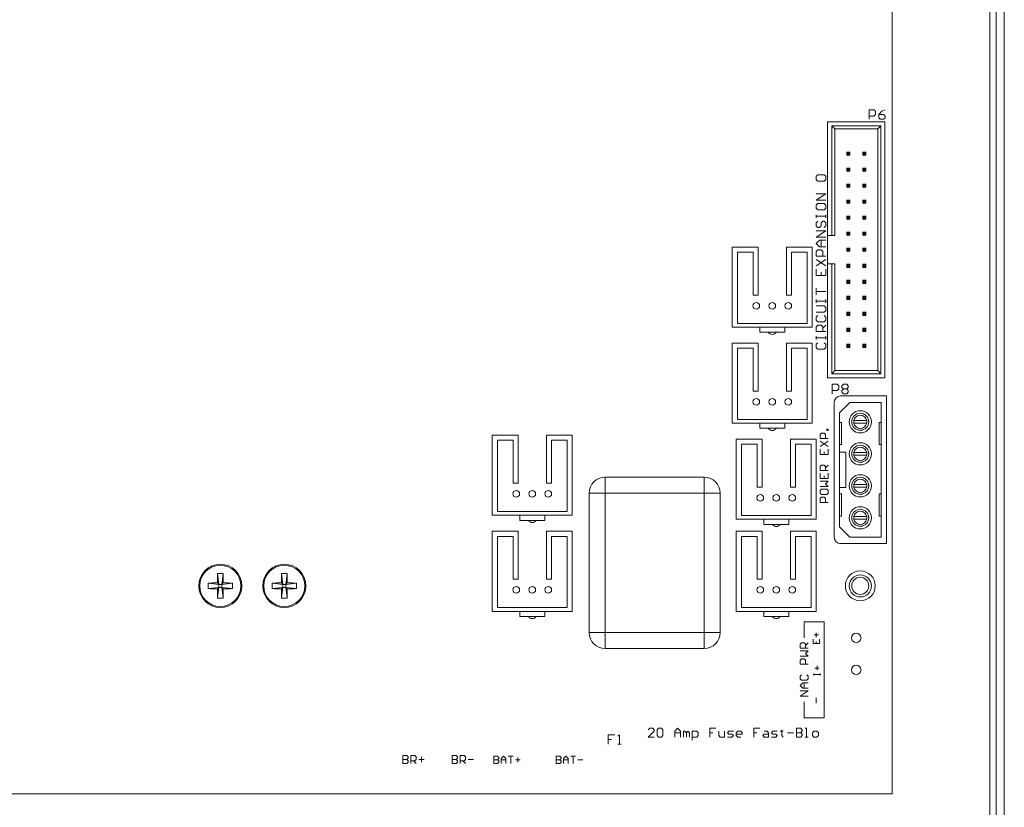
# Model space of a CAD drawing. Units: inches. Extents: x 1.4 to 14.8, y 4.9 to 25.2.
# Drawn here: x 8.7 to 14.8, y 13.9 to 18.8 of the extents above; entities that cross this region are included whole.
import ezdxf

# ---------------------------------------------------------------- set-up
doc = ezdxf.new("R2010")
doc.units = ezdxf.units.IN
doc.header["$MEASUREMENT"] = 0

msp = doc.modelspace()

# ---------------------------------------------------------------- linework, layer by layer
at = {"color": 0, "linetype": 'Continuous', "lineweight": 0, "extrusion": (2.28124e-16, 1, 2.22045e-16)}
for p, q in [((14.7497, 25.1788), (14.7497, 4.9488)), ((14.7887, 24.9288), (14.7887, 5.1988)), ((14.8403, 24.9288), (14.8403, 5.1988)), ((14.1403, 13.9788), (14.1403, 22.5288)), ((13.9953, 18.2538), (14.0253, 18.2538)), ((13.9953, 18.1938), (13.9953, 18.2538)), ((14.0253, 18.2538), (14.0353, 18.2438)), ((14.0353, 18.2238), (14.0253, 18.2138)), ((14.0353, 18.2438), (14.0353, 18.2238)), ((14.0753, 18.2438), (14.0553, 18.2238)), ((14.0853, 18.2238), (14.0553, 18.2238)), ((14.0553, 18.2238), (14.0553, 18.2038)), ((14.0953, 18.2538), (14.0753, 18.2438)), ((14.0953, 18.2138), (14.0853, 18.2238)), ((13.7362, 18.1788), (13.7362, 17.4674)), ((14.0945, 18.1788), (13.7362, 18.1788)), ((14.0253, 18.2138), (13.9953, 18.2138)), ((14.0553, 18.2038), (14.0653, 18.1938)), ((14.0653, 18.1938), (14.0853, 18.1938)), ((14.0853, 18.1938), (14.0953, 18.2038)), ((14.0945, 16.5788), (14.0945, 18.1788)), ((14.0953, 18.2038), (14.0953, 18.2138)), ((13.7618, 17.4674), (13.7618, 18.1532)), ((13.7618, 18.1532), (14.0689, 18.1532)), ((13.7815, 18.1335), (13.7618, 18.1532)), ((14.0492, 18.1335), (13.7815, 18.1335)), ((13.7815, 18.1335), (13.7815, 17.4674)), ((14.0492, 18.1335), (14.0689, 18.1532)), ((14.0492, 16.6241), (14.0492, 18.1335)), ((14.0689, 18.1532), (14.0689, 16.6044)), ((13.8632, 17.9809), (13.8553, 17.9888)), ((13.8553, 17.9888), (13.8553, 17.9688)), ((13.8753, 17.9888), (13.8553, 17.9888)), ((13.8553, 17.9688), (13.8632, 17.9767)), ((13.8675, 17.9809), (13.8632, 17.9809)), ((13.8632, 17.9767), (13.8632, 17.9809)), ((13.8632, 17.9767), (13.8675, 17.9767)), ((13.8675, 17.9809), (13.8753, 17.9888)), ((13.8675, 17.9767), (13.8675, 17.9809)), ((13.8753, 17.9688), (13.8675, 17.9767)), ((13.8753, 17.9688), (13.8753, 17.9888)), ((13.9753, 17.9888), (13.9553, 17.9888)), ((13.9553, 17.9888), (13.9632, 17.9809)), ((13.9553, 17.9888), (13.9553, 17.9688)), ((13.9632, 17.9767), (13.9553, 17.9688)), ((13.9675, 17.9809), (13.9632, 17.9809)), ((13.9632, 17.9809), (13.9632, 17.9767)), ((13.9632, 17.9767), (13.9675, 17.9767)), ((13.9753, 17.9888), (13.9675, 17.9809)), ((13.9675, 17.9809), (13.9675, 17.9767)), ((13.9675, 17.9767), (13.9753, 17.9688)), ((13.9753, 17.9688), (13.9753, 17.9888)), ((13.8553, 17.9688), (13.8753, 17.9688)), ((13.9553, 17.9688), (13.9753, 17.9688)), ((13.6653, 17.8377), (13.6753, 17.8477)), ((13.6753, 17.8477), (13.7153, 17.8477)), ((13.7153, 17.8477), (13.7253, 17.8377)), ((13.8753, 17.8888), (13.8553, 17.8888)), ((13.8632, 17.8809), (13.8553, 17.8888)), ((13.8553, 17.8888), (13.8553, 17.8688)), ((13.8553, 17.8688), (13.8632, 17.8767)), ((13.8553, 17.8688), (13.8753, 17.8688)), ((13.8675, 17.8809), (13.8632, 17.8809)), ((13.8632, 17.8767), (13.8632, 17.8809)), ((13.8632, 17.8767), (13.8675, 17.8767)), ((13.8675, 17.8809), (13.8753, 17.8888)), ((13.8675, 17.8767), (13.8675, 17.8809)), ((13.8753, 17.8688), (13.8675, 17.8767)), ((13.8753, 17.8688), (13.8753, 17.8888)), ((13.9753, 17.8888), (13.9553, 17.8888)), ((13.9553, 17.8888), (13.9632, 17.8809)), ((13.9553, 17.8888), (13.9553, 17.8688)), ((13.9632, 17.8767), (13.9553, 17.8688)), ((13.9553, 17.8688), (13.9753, 17.8688)), ((13.9675, 17.8809), (13.9632, 17.8809)), ((13.9632, 17.8809), (13.9632, 17.8767)), ((13.9632, 17.8767), (13.9675, 17.8767)), ((13.9753, 17.8888), (13.9675, 17.8809)), ((13.9675, 17.8809), (13.9675, 17.8767)), ((13.9675, 17.8767), (13.9753, 17.8688)), ((13.9753, 17.8688), (13.9753, 17.8888)), ((13.6653, 17.8178), (13.6653, 17.8377)), ((13.6753, 17.8078), (13.6653, 17.8178)), ((13.7153, 17.8078), (13.6753, 17.8078)), ((13.7253, 17.8178), (13.7153, 17.8078)), ((13.7253, 17.8377), (13.7253, 17.8178)), ((13.8753, 17.7888), (13.8553, 17.7888)), ((13.8632, 17.7809), (13.8553, 17.7888)), ((13.8553, 17.7888), (13.8553, 17.7688)), ((13.8675, 17.7809), (13.8753, 17.7888)), ((13.8753, 17.7688), (13.8753, 17.7888)), ((13.9753, 17.7888), (13.9553, 17.7888)), ((13.9553, 17.7888), (13.9632, 17.7809)), ((13.9553, 17.7888), (13.9553, 17.7688)), ((13.9753, 17.7888), (13.9675, 17.7809)), ((13.9753, 17.7688), (13.9753, 17.7888)), ((13.7253, 17.7278), (13.6653, 17.7278)), ((13.6653, 17.6878), (13.7253, 17.7278)), ((13.8553, 17.7688), (13.8632, 17.7767)), ((13.8553, 17.7688), (13.8753, 17.7688)), ((13.8675, 17.7809), (13.8632, 17.7809)), ((13.8632, 17.7767), (13.8632, 17.7809)), ((13.8632, 17.7767), (13.8675, 17.7767)), ((13.8675, 17.7767), (13.8675, 17.7809)), ((13.8753, 17.7688), (13.8675, 17.7767)), ((13.9632, 17.7767), (13.9553, 17.7688)), ((13.9553, 17.7688), (13.9753, 17.7688)), ((13.9675, 17.7809), (13.9632, 17.7809)), ((13.9632, 17.7809), (13.9632, 17.7767)), ((13.9632, 17.7767), (13.9675, 17.7767)), ((13.9675, 17.7809), (13.9675, 17.7767)), ((13.9675, 17.7767), (13.9753, 17.7688)), ((13.7253, 17.6878), (13.6653, 17.6878)), ((13.6753, 17.6678), (13.6653, 17.6578)), ((13.7153, 17.6678), (13.6753, 17.6678)), ((13.7253, 17.6578), (13.7153, 17.6678)), ((13.8753, 17.6888), (13.8553, 17.6888)), ((13.8632, 17.6809), (13.8553, 17.6888)), ((13.8553, 17.6888), (13.8553, 17.6688)), ((13.8553, 17.6688), (13.8632, 17.6767)), ((13.8553, 17.6688), (13.8753, 17.6688)), ((13.8675, 17.6809), (13.8632, 17.6809)), ((13.8632, 17.6767), (13.8632, 17.6809)), ((13.8632, 17.6767), (13.8675, 17.6767)), ((13.8675, 17.6809), (13.8753, 17.6888)), ((13.8675, 17.6767), (13.8675, 17.6809)), ((13.8753, 17.6688), (13.8675, 17.6767)), ((13.8753, 17.6688), (13.8753, 17.6888)), ((13.9753, 17.6888), (13.9553, 17.6888)), ((13.9553, 17.6888), (13.9632, 17.6809)), ((13.9553, 17.6888), (13.9553, 17.6688)), ((13.9632, 17.6767), (13.9553, 17.6688)), ((13.9553, 17.6688), (13.9753, 17.6688)), ((13.9675, 17.6809), (13.9632, 17.6809)), ((13.9632, 17.6809), (13.9632, 17.6767)), ((13.9632, 17.6767), (13.9675, 17.6767)), ((13.9753, 17.6888), (13.9675, 17.6809)), ((13.9675, 17.6809), (13.9675, 17.6767)), ((13.9675, 17.6767), (13.9753, 17.6688)), ((13.9753, 17.6688), (13.9753, 17.6888)), ((13.6653, 17.6578), (13.6653, 17.6378)), ((13.6653, 17.6378), (13.6753, 17.6278)), ((13.6753, 17.6278), (13.7153, 17.6278)), ((13.7153, 17.6278), (13.7253, 17.6378)), ((13.7253, 17.6378), (13.7253, 17.6578)), ((13.6653, 17.5978), (13.6653, 17.5878)), ((13.6653, 17.5778), (13.6653, 17.5978)), ((13.6653, 17.5878), (13.7253, 17.5878)), ((13.6753, 17.5578), (13.6653, 17.5478)), ((13.6653, 17.5478), (13.6653, 17.5278)), ((13.6953, 17.5478), (13.7053, 17.5578)), ((13.6953, 17.5278), (13.6953, 17.5478)), ((13.7053, 17.5578), (13.7153, 17.5578)), ((13.7153, 17.5578), (13.7253, 17.5478)), ((13.7253, 17.5778), (13.7253, 17.5978)), ((13.7253, 17.5878), (13.7253, 17.5778)), ((13.7253, 17.5478), (13.7253, 17.5278)), ((13.8753, 17.5888), (13.8553, 17.5888)), ((13.8632, 17.5809), (13.8553, 17.5888)), ((13.8553, 17.5888), (13.8553, 17.5688)), ((13.8553, 17.5688), (13.8632, 17.5767)), ((13.8553, 17.5688), (13.8753, 17.5688)), ((13.8675, 17.5809), (13.8632, 17.5809)), ((13.8632, 17.5767), (13.8632, 17.5809)), ((13.8632, 17.5767), (13.8675, 17.5767)), ((13.8675, 17.5809), (13.8753, 17.5888)), ((13.8675, 17.5767), (13.8675, 17.5809)), ((13.8753, 17.5688), (13.8675, 17.5767)), ((13.8753, 17.5688), (13.8753, 17.5888)), ((13.9753, 17.5888), (13.9553, 17.5888)), ((13.9553, 17.5888), (13.9632, 17.5809)), ((13.9553, 17.5888), (13.9553, 17.5688)), ((13.9632, 17.5767), (13.9553, 17.5688)), ((13.9553, 17.5688), (13.9753, 17.5688)), ((13.9675, 17.5809), (13.9632, 17.5809)), ((13.9632, 17.5809), (13.9632, 17.5767)), ((13.9632, 17.5767), (13.9675, 17.5767)), ((13.9753, 17.5888), (13.9675, 17.5809)), ((13.9675, 17.5809), (13.9675, 17.5767)), ((13.9675, 17.5767), (13.9753, 17.5688)), ((13.9753, 17.5688), (13.9753, 17.5888)), ((13.6653, 17.5278), (13.6753, 17.5178)), ((13.7253, 17.4979), (13.6653, 17.4979)), ((13.6653, 17.4579), (13.7253, 17.4979)), ((13.6753, 17.5178), (13.6853, 17.5178)), ((13.6853, 17.5178), (13.6953, 17.5278)), ((13.7253, 17.5278), (13.7153, 17.5178)), ((13.8753, 17.4888), (13.8553, 17.4888)), ((13.8632, 17.4809), (13.8553, 17.4888)), ((13.8553, 17.4888), (13.8553, 17.4688)), ((13.8675, 17.4809), (13.8632, 17.4809)), ((13.8632, 17.4767), (13.8632, 17.4809)), ((13.8675, 17.4809), (13.8753, 17.4888)), ((13.8675, 17.4767), (13.8675, 17.4809)), ((13.8753, 17.4688), (13.8753, 17.4888)), ((13.9753, 17.4888), (13.9553, 17.4888)), ((13.9553, 17.4888), (13.9632, 17.4809)), ((13.9553, 17.4888), (13.9553, 17.4688)), ((13.9675, 17.4809), (13.9632, 17.4809)), ((13.9632, 17.4809), (13.9632, 17.4767)), ((13.9753, 17.4888), (13.9675, 17.4809)), ((13.9675, 17.4809), (13.9675, 17.4767)), ((13.9753, 17.4688), (13.9753, 17.4888)), ((13.7253, 17.4579), (13.6653, 17.4579)), ((13.6653, 17.4179), (13.6853, 17.4379)), ((13.6853, 17.3979), (13.6653, 17.4179)), ((13.6853, 17.4379), (13.7253, 17.4379)), ((13.6953, 17.4379), (13.6953, 17.3979)), ((13.7253, 17.4379), (13.6953, 17.4379)), ((13.7362, 17.2902), (13.7362, 17.4674)), ((13.7618, 17.4674), (13.7362, 17.4674)), ((13.7815, 17.4674), (13.7618, 17.4674)), ((13.8553, 17.4688), (13.8632, 17.4767)), ((13.8553, 17.4688), (13.8753, 17.4688)), ((13.8632, 17.4767), (13.8675, 17.4767)), ((13.8753, 17.4688), (13.8675, 17.4767)), ((13.9632, 17.4767), (13.9553, 17.4688)), ((13.9553, 17.4688), (13.9753, 17.4688)), ((13.9632, 17.4767), (13.9675, 17.4767)), ((13.9675, 17.4767), (13.9753, 17.4688)), ((13.1403, 17.3945), (13.3017, 17.3945)), ((13.1403, 17.3945), (13.1403, 16.8945)), ((13.1718, 16.9182), (13.1718, 17.3631)), ((13.1718, 17.3631), (13.2703, 17.3631)), ((13.2703, 17.3631), (13.2703, 17.0953)), ((13.3017, 17.0953), (13.3017, 17.3945)), ((13.4789, 17.3945), (13.6403, 17.3945)), ((13.4789, 17.3945), (13.4789, 17.0953)), ((13.5104, 17.0953), (13.5104, 17.3631)), ((13.5104, 17.3631), (13.6088, 17.3631)), ((13.6088, 17.3631), (13.6088, 16.9182)), ((13.6403, 17.3945), (13.6403, 16.8945)), ((13.6653, 17.3679), (13.6753, 17.3779)), ((13.6653, 17.3379), (13.6653, 17.3679)), ((13.6753, 17.3779), (13.6953, 17.3779)), ((13.7253, 17.3979), (13.6853, 17.3979)), ((13.6953, 17.3779), (13.7053, 17.3679)), ((13.7053, 17.3679), (13.7053, 17.3379)), ((13.8753, 17.3888), (13.8553, 17.3888)), ((13.8632, 17.3809), (13.8553, 17.3888)), ((13.8553, 17.3888), (13.8553, 17.3688)), ((13.8553, 17.3688), (13.8632, 17.3767)), ((13.8553, 17.3688), (13.8753, 17.3688)), ((13.8675, 17.3809), (13.8632, 17.3809)), ((13.8632, 17.3767), (13.8632, 17.3809)), ((13.8632, 17.3767), (13.8675, 17.3767)), ((13.8675, 17.3809), (13.8753, 17.3888)), ((13.8675, 17.3767), (13.8675, 17.3809)), ((13.8753, 17.3688), (13.8675, 17.3767)), ((13.8753, 17.3688), (13.8753, 17.3888)), ((13.9753, 17.3888), (13.9553, 17.3888)), ((13.9553, 17.3888), (13.9632, 17.3809)), ((13.9553, 17.3888), (13.9553, 17.3688)), ((13.9632, 17.3767), (13.9553, 17.3688)), ((13.9553, 17.3688), (13.9753, 17.3688)), ((13.9675, 17.3809), (13.9632, 17.3809)), ((13.9632, 17.3809), (13.9632, 17.3767)), ((13.9632, 17.3767), (13.9675, 17.3767)), ((13.9753, 17.3888), (13.9675, 17.3809)), ((13.9675, 17.3809), (13.9675, 17.3767)), ((13.9675, 17.3767), (13.9753, 17.3688)), ((13.9753, 17.3688), (13.9753, 17.3888)), ((13.7253, 17.3379), (13.6653, 17.3379)), ((13.6653, 17.2779), (13.7253, 17.3179)), ((13.6653, 17.3179), (13.7253, 17.2779)), ((13.6653, 17.2579), (13.6653, 17.2179)), ((13.6953, 17.2179), (13.6953, 17.2379)), ((13.7253, 17.2179), (13.7253, 17.2579)), ((13.7362, 17.2902), (13.7362, 16.5788)), ((13.7362, 17.2902), (13.7618, 17.2902)), ((13.7618, 16.6044), (13.7618, 17.2902)), ((13.7618, 17.2902), (13.7815, 17.2902)), ((13.7815, 17.2902), (13.7815, 16.6241)), ((13.8753, 17.2888), (13.8553, 17.2888)), ((13.8632, 17.2809), (13.8553, 17.2888)), ((13.8553, 17.2888), (13.8553, 17.2688)), ((13.8553, 17.2688), (13.8632, 17.2767)), ((13.8553, 17.2688), (13.8753, 17.2688)), ((13.8675, 17.2809), (13.8632, 17.2809)), ((13.8632, 17.2767), (13.8632, 17.2809)), ((13.8632, 17.2767), (13.8675, 17.2767)), ((13.8675, 17.2809), (13.8753, 17.2888)), ((13.8675, 17.2767), (13.8675, 17.2809)), ((13.8753, 17.2688), (13.8675, 17.2767)), ((13.8753, 17.2688), (13.8753, 17.2888)), ((13.9753, 17.2888), (13.9553, 17.2888)), ((13.9553, 17.2888), (13.9632, 17.2809)), ((13.9553, 17.2888), (13.9553, 17.2688)), ((13.9632, 17.2767), (13.9553, 17.2688)), ((13.9553, 17.2688), (13.9753, 17.2688)), ((13.9675, 17.2809), (13.9632, 17.2809)), ((13.9632, 17.2809), (13.9632, 17.2767)), ((13.9632, 17.2767), (13.9675, 17.2767)), ((13.9753, 17.2888), (13.9675, 17.2809)), ((13.9675, 17.2809), (13.9675, 17.2767)), ((13.9675, 17.2767), (13.9753, 17.2688)), ((13.9753, 17.2688), (13.9753, 17.2888)), ((13.6653, 17.2179), (13.7253, 17.2179)), ((13.8753, 17.1888), (13.8553, 17.1888)), ((13.8632, 17.1809), (13.8553, 17.1888)), ((13.8553, 17.1888), (13.8553, 17.1688)), ((13.8553, 17.1688), (13.8632, 17.1767)), ((13.8675, 17.1809), (13.8632, 17.1809)), ((13.8632, 17.1767), (13.8632, 17.1809)), ((13.8632, 17.1767), (13.8675, 17.1767)), ((13.8675, 17.1809), (13.8753, 17.1888)), ((13.8675, 17.1767), (13.8675, 17.1809)), ((13.8753, 17.1688), (13.8675, 17.1767)), ((13.8753, 17.1688), (13.8753, 17.1888)), ((13.9753, 17.1888), (13.9553, 17.1888)), ((13.9553, 17.1888), (13.9632, 17.1809)), ((13.9553, 17.1888), (13.9553, 17.1688)), ((13.9632, 17.1767), (13.9553, 17.1688)), ((13.9675, 17.1809), (13.9632, 17.1809)), ((13.9632, 17.1809), (13.9632, 17.1767)), ((13.9632, 17.1767), (13.9675, 17.1767)), ((13.9753, 17.1888), (13.9675, 17.1809)), ((13.9675, 17.1809), (13.9675, 17.1767)), ((13.9675, 17.1767), (13.9753, 17.1688)), ((13.9753, 17.1688), (13.9753, 17.1888)), ((13.6653, 17.098), (13.6653, 17.138)), ((13.6653, 17.138), (13.6653, 17.118)), ((13.6653, 17.118), (13.7253, 17.118)), ((13.8553, 17.1688), (13.8753, 17.1688)), ((13.9553, 17.1688), (13.9753, 17.1688)), ((13.2703, 17.0953), (13.3017, 17.0953)), ((13.4789, 17.0953), (13.5104, 17.0953)), ((13.6653, 17.068), (13.6653, 17.058)), ((13.6653, 17.048), (13.6653, 17.068)), ((13.6653, 17.058), (13.7253, 17.058)), ((13.7253, 17.048), (13.7253, 17.068)), ((13.7253, 17.058), (13.7253, 17.048)), ((13.8753, 17.0888), (13.8553, 17.0888)), ((13.8632, 17.0809), (13.8553, 17.0888)), ((13.8553, 17.0888), (13.8553, 17.0688)), ((13.8553, 17.0688), (13.8632, 17.0767)), ((13.8553, 17.0688), (13.8753, 17.0688)), ((13.8675, 17.0809), (13.8632, 17.0809)), ((13.8632, 17.0767), (13.8632, 17.0809)), ((13.8632, 17.0767), (13.8675, 17.0767)), ((13.8675, 17.0809), (13.8753, 17.0888)), ((13.8675, 17.0767), (13.8675, 17.0809)), ((13.8753, 17.0688), (13.8675, 17.0767)), ((13.8753, 17.0688), (13.8753, 17.0888)), ((13.9753, 17.0888), (13.9553, 17.0888)), ((13.9553, 17.0888), (13.9632, 17.0809)), ((13.9553, 17.0888), (13.9553, 17.0688)), ((13.9632, 17.0767), (13.9553, 17.0688)), ((13.9553, 17.0688), (13.9753, 17.0688)), ((13.9675, 17.0809), (13.9632, 17.0809)), ((13.9632, 17.0809), (13.9632, 17.0767)), ((13.9632, 17.0767), (13.9675, 17.0767)), ((13.9753, 17.0888), (13.9675, 17.0809)), ((13.9675, 17.0809), (13.9675, 17.0767)), ((13.9675, 17.0767), (13.9753, 17.0688)), ((13.9753, 17.0688), (13.9753, 17.0888)), ((13.7153, 17.028), (13.6653, 17.028)), ((13.6653, 16.988), (13.7153, 16.988)), ((13.7253, 17.018), (13.7153, 17.028)), ((13.7153, 16.988), (13.7253, 16.998)), ((13.7253, 16.998), (13.7253, 17.018)), ((13.8753, 16.9888), (13.8553, 16.9888)), ((13.8632, 16.9809), (13.8553, 16.9888)), ((13.8553, 16.9888), (13.8553, 16.9688)), ((13.8675, 16.9809), (13.8753, 16.9888)), ((13.8753, 16.9688), (13.8753, 16.9888)), ((13.9753, 16.9888), (13.9553, 16.9888)), ((13.9553, 16.9888), (13.9632, 16.9809)), ((13.9553, 16.9888), (13.9553, 16.9688)), ((13.9753, 16.9888), (13.9675, 16.9809)), ((13.9753, 16.9688), (13.9753, 16.9888)), ((13.6753, 16.968), (13.6653, 16.958)), ((13.6653, 16.958), (13.6653, 16.938)), ((13.6653, 16.938), (13.6753, 16.928)), ((13.6753, 16.928), (13.7153, 16.928)), ((13.7253, 16.958), (13.7153, 16.968)), ((13.7153, 16.928), (13.7253, 16.938)), ((13.7253, 16.938), (13.7253, 16.958)), ((13.8553, 16.9688), (13.8632, 16.9767)), ((13.8553, 16.9688), (13.8753, 16.9688)), ((13.8675, 16.9809), (13.8632, 16.9809)), ((13.8632, 16.9767), (13.8632, 16.9809)), ((13.8632, 16.9767), (13.8675, 16.9767)), ((13.8675, 16.9767), (13.8675, 16.9809)), ((13.8753, 16.9688), (13.8675, 16.9767)), ((13.9632, 16.9767), (13.9553, 16.9688)), ((13.9553, 16.9688), (13.9753, 16.9688)), ((13.9675, 16.9809), (13.9632, 16.9809)), ((13.9632, 16.9809), (13.9632, 16.9767)), ((13.9632, 16.9767), (13.9675, 16.9767)), ((13.9675, 16.9809), (13.9675, 16.9767)), ((13.9675, 16.9767), (13.9753, 16.9688)), ((13.1403, 16.8945), (13.6403, 16.8945)), ((13.6088, 16.9182), (13.1718, 16.9182)), ((13.3116, 16.8631), (13.3116, 16.8945)), ((13.4691, 16.8631), (13.3116, 16.8631)), ((13.4691, 16.8631), (13.4691, 16.8945)), ((13.6653, 16.8981), (13.6753, 16.908)), ((13.6653, 16.8681), (13.6653, 16.8981)), ((13.7253, 16.8681), (13.6653, 16.8681)), ((13.6753, 16.908), (13.6953, 16.908)), ((13.6953, 16.908), (13.7053, 16.8981)), ((13.7053, 16.8881), (13.7253, 16.908)), ((13.7053, 16.8981), (13.7053, 16.8681)), ((13.8753, 16.8888), (13.8553, 16.8888)), ((13.8632, 16.8809), (13.8553, 16.8888)), ((13.8553, 16.8888), (13.8553, 16.8688)), ((13.8553, 16.8688), (13.8632, 16.8767)), ((13.8553, 16.8688), (13.8753, 16.8688)), ((13.8675, 16.8809), (13.8632, 16.8809)), ((13.8632, 16.8767), (13.8632, 16.8809)), ((13.8632, 16.8767), (13.8675, 16.8767)), ((13.8675, 16.8809), (13.8753, 16.8888)), ((13.8675, 16.8767), (13.8675, 16.8809)), ((13.8753, 16.8688), (13.8675, 16.8767)), ((13.8753, 16.8688), (13.8753, 16.8888)), ((13.9753, 16.8888), (13.9553, 16.8888)), ((13.9553, 16.8888), (13.9632, 16.8809)), ((13.9553, 16.8888), (13.9553, 16.8688)), ((13.9632, 16.8767), (13.9553, 16.8688)), ((13.9553, 16.8688), (13.9753, 16.8688)), ((13.9675, 16.8809), (13.9632, 16.8809)), ((13.9632, 16.8809), (13.9632, 16.8767)), ((13.9632, 16.8767), (13.9675, 16.8767)), ((13.9753, 16.8888), (13.9675, 16.8809)), ((13.9675, 16.8809), (13.9675, 16.8767)), ((13.9675, 16.8767), (13.9753, 16.8688)), ((13.9753, 16.8688), (13.9753, 16.8888)), ((13.6653, 16.8381), (13.6653, 16.8281)), ((13.6653, 16.8181), (13.6653, 16.8381)), ((13.6653, 16.8281), (13.7253, 16.8281)), ((13.7253, 16.8181), (13.7253, 16.8381)), ((13.7253, 16.8281), (13.7253, 16.8181)), ((13.1403, 16.7945), (13.3017, 16.7945)), ((13.1403, 16.7945), (13.1403, 16.2945)), ((13.1718, 16.3182), (13.1718, 16.7631)), ((13.1718, 16.7631), (13.2703, 16.7631)), ((13.2703, 16.7631), (13.2703, 16.4953)), ((13.3017, 16.4953), (13.3017, 16.7945)), ((13.4789, 16.7945), (13.6403, 16.7945)), ((13.4789, 16.7945), (13.4789, 16.4953)), ((13.5104, 16.4953), (13.5104, 16.7631)), ((13.5104, 16.7631), (13.6088, 16.7631)), ((13.6088, 16.7631), (13.6088, 16.3182)), ((13.6403, 16.7945), (13.6403, 16.2945)), ((13.6753, 16.7981), (13.6653, 16.7881)), ((13.6653, 16.7881), (13.6653, 16.7681)), ((13.6653, 16.7681), (13.6753, 16.7581)), ((13.6753, 16.7581), (13.7153, 16.7581)), ((13.7253, 16.7881), (13.7153, 16.7981)), ((13.7153, 16.7581), (13.7253, 16.7681)), ((13.7253, 16.7681), (13.7253, 16.7881)), ((13.8753, 16.7888), (13.8553, 16.7888)), ((13.8632, 16.7809), (13.8553, 16.7888)), ((13.8553, 16.7888), (13.8553, 16.7688)), ((13.8553, 16.7688), (13.8632, 16.7767)), ((13.8553, 16.7688), (13.8753, 16.7688)), ((13.8675, 16.7809), (13.8632, 16.7809)), ((13.8632, 16.7767), (13.8632, 16.7809)), ((13.8632, 16.7767), (13.8675, 16.7767)), ((13.8675, 16.7809), (13.8753, 16.7888)), ((13.8675, 16.7767), (13.8675, 16.7809)), ((13.8753, 16.7688), (13.8675, 16.7767)), ((13.8753, 16.7688), (13.8753, 16.7888)), ((13.9753, 16.7888), (13.9553, 16.7888)), ((13.9553, 16.7888), (13.9632, 16.7809)), ((13.9553, 16.7888), (13.9553, 16.7688)), ((13.9632, 16.7767), (13.9553, 16.7688)), ((13.9553, 16.7688), (13.9753, 16.7688)), ((13.9675, 16.7809), (13.9632, 16.7809)), ((13.9632, 16.7809), (13.9632, 16.7767)), ((13.9632, 16.7767), (13.9675, 16.7767)), ((13.9753, 16.7888), (13.9675, 16.7809)), ((13.9675, 16.7809), (13.9675, 16.7767)), ((13.9675, 16.7767), (13.9753, 16.7688)), ((13.9753, 16.7688), (13.9753, 16.7888)), ((13.7815, 16.6241), (13.7618, 16.6044)), ((13.7815, 16.6241), (14.0492, 16.6241)), ((14.0492, 16.6241), (14.0689, 16.6044)), ((13.7362, 16.5788), (14.0945, 16.5788)), ((14.0689, 16.6044), (13.7618, 16.6044)), ((13.2703, 16.4953), (13.3017, 16.4953)), ((13.4789, 16.4953), (13.5104, 16.4953)), ((13.7653, 16.5388), (13.7953, 16.5388)), ((13.7653, 16.4788), (13.7653, 16.5388)), ((13.7953, 16.4988), (13.7653, 16.4988)), ((13.7953, 16.5388), (13.8053, 16.5288)), ((13.8053, 16.5088), (13.7953, 16.4988)), ((13.8053, 16.5288), (13.8053, 16.5088)), ((13.8253, 16.5288), (13.8353, 16.5388)), ((13.8253, 16.5188), (13.8253, 16.5288)), ((13.8353, 16.5088), (13.8253, 16.5188)), ((13.8253, 16.4988), (13.8353, 16.5088)), ((13.8253, 16.4888), (13.8253, 16.4988)), ((13.8353, 16.5388), (13.8553, 16.5388)), ((13.8353, 16.5088), (13.8553, 16.5088)), ((13.8553, 16.5388), (13.8653, 16.5288)), ((13.8653, 16.5188), (13.8553, 16.5088)), ((13.8553, 16.5088), (13.8653, 16.4988)), ((13.8653, 16.5288), (13.8653, 16.5188)), ((13.8653, 16.4988), (13.8653, 16.4888)), ((13.8167, 16.4652), (14.1033, 16.4652)), ((13.8353, 16.4788), (13.8253, 16.4888)), ((13.8553, 16.4788), (13.8353, 16.4788)), ((13.8653, 16.4888), (13.8553, 16.4788)), ((14.1033, 16.4652), (14.1033, 15.5424)), ((13.7773, 15.5818), (13.7773, 16.4258)), ((13.8746, 16.4239), (13.8104, 16.3597)), ((14.0703, 16.4239), (13.8746, 16.4239)), ((14.0703, 15.5837), (14.0703, 16.4239)), ((13.6088, 16.3182), (13.1718, 16.3182)), ((13.8104, 16.3597), (13.8104, 15.6479)), ((13.8997, 16.3117), (13.9809, 16.3117)), ((13.1403, 16.2945), (13.6403, 16.2945)), ((13.3116, 16.2631), (13.3116, 16.2945)), ((13.4691, 16.2631), (13.3116, 16.2631)), ((13.4691, 16.2631), (13.4691, 16.2945)), ((13.732, 16.257), (13.7403, 16.257)), ((13.732, 16.2486), (13.732, 16.257)), ((13.7403, 16.2486), (13.732, 16.2486)), ((13.7403, 16.257), (13.7403, 16.2486)), ((13.8234, 16.2991), (13.8104, 16.2991)), ((13.8234, 16.2991), (13.8234, 16.1613)), ((13.9809, 16.2959), (13.8997, 16.2959)), ((14.0703, 16.2991), (14.0573, 16.2991)), ((14.0573, 16.2991), (14.0573, 16.1613)), ((11.6403, 16.2195), (11.8017, 16.2195)), ((11.6403, 16.2195), (11.6403, 15.7195)), ((11.6718, 15.7432), (11.6718, 16.1881)), ((11.6718, 16.1881), (11.7703, 16.1881)), ((11.7703, 16.1881), (11.7703, 15.9203)), ((11.8017, 15.9203), (11.8017, 16.2195)), ((11.9789, 16.2195), (12.1403, 16.2195)), ((11.9789, 16.2195), (11.9789, 15.9203)), ((12.0104, 15.9203), (12.0104, 16.1881)), ((12.0104, 16.1881), (12.1088, 16.1881)), ((12.1088, 16.1881), (12.1088, 15.7432)), ((12.1403, 16.2195), (12.1403, 15.7195)), ((13.1653, 16.1945), (13.3267, 16.1945)), ((13.1653, 16.1945), (13.1653, 15.6945)), ((13.3267, 15.8953), (13.3267, 16.1945)), ((13.5039, 16.1945), (13.6653, 16.1945)), ((13.5039, 16.1945), (13.5039, 15.8953)), ((13.6653, 16.1945), (13.6653, 15.6945)), ((13.6903, 16.2237), (13.6987, 16.232)), ((13.6903, 16.1987), (13.6903, 16.2237)), ((13.7403, 16.1987), (13.6903, 16.1987)), ((13.6987, 16.232), (13.7153, 16.232)), ((13.7153, 16.232), (13.7237, 16.2237)), ((13.7237, 16.2237), (13.7237, 16.1987)), ((13.1968, 15.7182), (13.1968, 16.1631)), ((13.1968, 16.1631), (13.2953, 16.1631)), ((13.2953, 16.1631), (13.2953, 15.8953)), ((13.5354, 15.8953), (13.5354, 16.1631)), ((13.5354, 16.1631), (13.6338, 16.1631)), ((13.6338, 16.1631), (13.6338, 15.7182)), ((13.6903, 16.1487), (13.7403, 16.182)), ((13.6903, 16.182), (13.7403, 16.1487)), ((13.6903, 16.132), (13.6903, 16.0987)), ((13.7403, 16.0987), (13.7403, 16.132)), ((13.8104, 16.1613), (13.8234, 16.1613)), ((14.0573, 16.1613), (14.0703, 16.1613)), ((13.6903, 16.0987), (13.7403, 16.0987)), ((13.7153, 16.0987), (13.7153, 16.1154)), ((13.8498, 16.114), (13.8104, 16.114)), ((13.8498, 15.8936), (13.8498, 16.114)), ((13.8997, 16.1117), (13.9809, 16.1117)), ((13.9809, 16.0959), (13.8997, 16.0959)), ((13.6903, 16.0237), (13.6987, 16.0321)), ((13.6903, 15.9987), (13.6903, 16.0237)), ((13.6987, 16.0321), (13.7153, 16.0321)), ((13.7153, 16.0321), (13.7237, 16.0237)), ((13.7237, 16.0154), (13.7403, 16.0321)), ((13.7237, 16.0237), (13.7237, 15.9987)), ((12.3454, 15.9578), (12.9643, 15.9578)), ((12.3454, 15.9578), (12.3454, 15.8578)), ((12.9643, 15.9578), (12.9643, 15.8578)), ((13.7403, 15.9987), (13.6903, 15.9987)), ((13.6903, 15.9821), (13.6903, 15.9487)), ((13.6903, 15.9487), (13.7403, 15.9487)), ((13.7153, 15.9487), (13.7153, 15.9654)), ((13.7403, 15.9487), (13.7403, 15.9821)), ((11.7703, 15.9203), (11.8017, 15.9203)), ((11.9789, 15.9203), (12.0104, 15.9203)), ((13.2953, 15.8953), (13.3267, 15.8953)), ((13.5039, 15.8953), (13.5354, 15.8953)), ((13.7403, 15.9321), (13.6903, 15.9321)), ((13.6903, 15.8988), (13.7403, 15.8988)), ((13.6987, 15.8821), (13.6903, 15.8738)), ((13.732, 15.8821), (13.6987, 15.8821)), ((13.7237, 15.9154), (13.7403, 15.9321)), ((13.7403, 15.8988), (13.7237, 15.9154)), ((13.7403, 15.8738), (13.732, 15.8821)), ((13.8104, 15.8936), (13.8498, 15.8936)), ((13.8997, 15.9117), (13.9809, 15.9117)), ((13.9809, 15.8959), (13.8997, 15.8959)), ((12.2454, 14.9869), (12.2454, 15.8578)), ((12.3454, 15.8578), (12.2454, 15.8578)), ((12.9643, 15.8578), (12.3454, 15.8578)), ((12.3454, 15.8578), (12.3454, 14.9869)), ((12.9643, 14.9869), (12.9643, 15.8578)), ((13.0643, 15.8578), (12.9643, 15.8578)), ((13.0643, 15.8578), (13.0643, 14.9869)), ((13.6903, 15.8738), (13.6903, 15.8571)), ((13.6903, 15.8571), (13.6987, 15.8488)), ((13.6903, 15.8238), (13.6987, 15.8321)), ((13.6903, 15.7988), (13.6903, 15.8238)), ((13.6987, 15.8488), (13.732, 15.8488)), ((13.6987, 15.8321), (13.7153, 15.8321)), ((13.7153, 15.8321), (13.7237, 15.8238)), ((13.7237, 15.8238), (13.7237, 15.7988)), ((13.732, 15.8488), (13.7403, 15.8571)), ((13.7403, 15.8571), (13.7403, 15.8738)), ((13.8234, 15.8538), (13.8104, 15.8538)), ((13.8234, 15.8538), (13.8234, 15.7136)), ((14.0703, 15.8538), (14.0573, 15.8538)), ((14.0573, 15.8538), (14.0573, 15.7136)), ((13.7403, 15.7988), (13.6903, 15.7988)), ((11.6403, 15.7195), (12.1403, 15.7195)), ((12.1088, 15.7432), (11.6718, 15.7432)), ((11.8116, 15.6881), (11.8116, 15.7195)), ((11.9691, 15.6881), (11.9691, 15.7195)), ((13.1653, 15.6945), (13.6653, 15.6945)), ((13.6338, 15.7182), (13.1968, 15.7182)), ((13.3366, 15.6631), (13.3366, 15.6945)), ((13.4941, 15.6631), (13.4941, 15.6945)), ((13.8104, 15.7136), (13.8234, 15.7136)), ((13.8997, 15.7117), (13.9809, 15.7117)), ((13.9809, 15.6959), (13.8997, 15.6959)), ((14.0573, 15.7136), (14.0703, 15.7136)), ((11.9691, 15.6881), (11.8116, 15.6881)), ((13.4941, 15.6631), (13.3366, 15.6631)), ((13.8104, 15.6479), (13.8746, 15.5837)), ((11.6403, 15.6195), (11.8017, 15.6195)), ((11.6403, 15.6195), (11.6403, 15.1195)), ((11.6718, 15.1432), (11.6718, 15.5881)), ((11.6718, 15.5881), (11.7703, 15.5881)), ((11.7703, 15.5881), (11.7703, 15.3203)), ((11.8017, 15.3203), (11.8017, 15.6195)), ((11.9789, 15.6195), (12.1403, 15.6195)), ((11.9789, 15.6195), (11.9789, 15.3203)), ((12.0104, 15.3203), (12.0104, 15.5881)), ((12.0104, 15.5881), (12.1088, 15.5881)), ((12.1088, 15.5881), (12.1088, 15.1432)), ((12.1403, 15.6195), (12.1403, 15.1195)), ((13.1653, 15.6195), (13.3267, 15.6195)), ((13.1653, 15.6195), (13.1653, 15.1195)), ((13.1968, 15.1432), (13.1968, 15.5881)), ((13.1968, 15.5881), (13.2953, 15.5881)), ((13.2953, 15.5881), (13.2953, 15.3203)), ((13.3267, 15.3203), (13.3267, 15.6195)), ((13.5039, 15.6195), (13.6653, 15.6195)), ((13.5039, 15.6195), (13.5039, 15.3203)), ((13.5354, 15.3203), (13.5354, 15.5881)), ((13.5354, 15.5881), (13.6338, 15.5881)), ((13.6338, 15.5881), (13.6338, 15.1432)), ((13.6653, 15.6195), (13.6653, 15.1195)), ((13.8746, 15.5837), (14.0703, 15.5837)), ((14.1033, 15.5424), (13.8167, 15.5424)), ((9.9232, 15.3551), (9.9311, 15.288)), ((9.9575, 15.3551), (9.9496, 15.288)), ((10.3232, 15.3551), (10.3311, 15.288)), ((10.3575, 15.3551), (10.3496, 15.288)), ((9.8641, 15.2959), (9.9311, 15.288)), ((9.8641, 15.2617), (9.9311, 15.2695)), ((9.9311, 15.288), (9.922, 15.2972)), ((9.922, 15.2604), (9.9311, 15.2695)), ((9.9232, 15.2025), (9.9311, 15.2695)), ((9.9311, 15.288), (9.9311, 15.2695)), ((9.9311, 15.288), (9.9496, 15.288)), ((9.9496, 15.2695), (9.9311, 15.2695)), ((9.9587, 15.2972), (9.9496, 15.288)), ((10.0166, 15.2959), (9.9496, 15.288)), ((9.9496, 15.2695), (9.9496, 15.288)), ((10.0166, 15.2617), (9.9496, 15.2695)), ((9.9496, 15.2695), (9.9587, 15.2604)), ((9.9575, 15.2025), (9.9496, 15.2695)), ((10.2641, 15.2959), (10.3311, 15.288)), ((10.2641, 15.2617), (10.3311, 15.2695)), ((10.3311, 15.288), (10.322, 15.2972)), ((10.322, 15.2604), (10.3311, 15.2695)), ((10.3232, 15.2025), (10.3311, 15.2695)), ((10.3311, 15.288), (10.3311, 15.2695)), ((10.3311, 15.288), (10.3496, 15.288)), ((10.3496, 15.2695), (10.3311, 15.2695)), ((10.3587, 15.2972), (10.3496, 15.288)), ((10.4166, 15.2959), (10.3496, 15.288)), ((10.3496, 15.2695), (10.3496, 15.288)), ((10.4166, 15.2617), (10.3496, 15.2695)), ((10.3496, 15.2695), (10.3587, 15.2604)), ((10.3575, 15.2025), (10.3496, 15.2695)), ((11.7703, 15.3203), (11.8017, 15.3203)), ((11.9789, 15.3203), (12.0104, 15.3203)), ((13.2953, 15.3203), (13.3267, 15.3203)), ((13.5039, 15.3203), (13.5354, 15.3203)), ((12.1088, 15.1432), (11.6718, 15.1432)), ((13.6338, 15.1432), (13.1968, 15.1432)), ((11.6403, 15.1195), (12.1403, 15.1195)), ((11.8116, 15.0881), (11.8116, 15.1195)), ((11.9691, 15.0881), (11.8116, 15.0881)), ((11.9691, 15.0881), (11.9691, 15.1195)), ((13.1653, 15.1195), (13.6653, 15.1195)), ((13.3366, 15.0881), (13.3366, 15.1195)), ((13.4941, 15.0881), (13.3366, 15.0881)), ((13.4941, 15.0881), (13.4941, 15.1195)), ((13.5903, 14.9538), (13.5903, 15.0538)), ((13.5903, 15.0538), (13.7153, 15.0538)), ((13.7153, 14.4538), (13.7153, 15.0538)), ((12.3454, 14.9869), (12.2454, 14.9869)), ((12.3454, 14.9869), (12.9643, 14.9869)), ((12.3454, 14.9869), (12.3454, 14.8869)), ((12.9643, 14.9869), (12.9643, 14.8869)), ((13.0643, 14.9869), (12.9643, 14.9869)), ((13.652, 14.9721), (13.6787, 14.9721)), ((13.6653, 14.9588), (13.6653, 14.9854)), ((13.5653, 14.9137), (13.5737, 14.922)), ((13.5653, 14.8887), (13.5653, 14.9137)), ((13.5737, 14.922), (13.5903, 14.922)), ((13.5903, 14.922), (13.5987, 14.9137)), ((13.5987, 14.9054), (13.6153, 14.922)), ((13.5987, 14.9137), (13.5987, 14.8887)), ((13.6453, 14.9455), (13.6453, 14.9188)), ((13.6453, 14.9188), (13.6853, 14.9188)), ((13.6653, 14.9188), (13.6653, 14.9321)), ((13.6853, 14.9188), (13.6853, 14.9455)), ((12.9643, 14.8869), (12.3454, 14.8869)), ((13.6153, 14.8887), (13.5653, 14.8887)), ((13.6153, 14.872), (13.5653, 14.872)), ((13.5653, 14.8387), (13.6153, 14.8387)), ((13.5987, 14.8554), (13.6153, 14.872)), ((13.6153, 14.8387), (13.5987, 14.8554)), ((13.5653, 14.8137), (13.5737, 14.8221)), ((13.5653, 14.7887), (13.5653, 14.8137)), ((13.6153, 14.7887), (13.5653, 14.7887)), ((13.5737, 14.8221), (13.5903, 14.8221)), ((13.5903, 14.8221), (13.5987, 14.8137)), ((13.5987, 14.8137), (13.5987, 14.7887)), ((13.6703, 14.7521), (13.6703, 14.7788)), ((13.5737, 14.7221), (13.5653, 14.7138)), ((13.5653, 14.7138), (13.5653, 14.6971)), ((13.6153, 14.7138), (13.607, 14.7221)), ((13.6153, 14.6971), (13.6153, 14.7138)), ((13.6503, 14.7188), (13.6503, 14.7321)), ((13.6503, 14.7321), (13.6503, 14.7255)), ((13.6503, 14.7255), (13.6903, 14.7255)), ((13.657, 14.7654), (13.6837, 14.7654)), ((13.6903, 14.7188), (13.6903, 14.7321)), ((13.6903, 14.7255), (13.6903, 14.7188)), ((13.5653, 14.6971), (13.5737, 14.6888)), ((13.5653, 14.6554), (13.582, 14.6721)), ((13.582, 14.6388), (13.5653, 14.6554)), ((13.5737, 14.6888), (13.607, 14.6888)), ((13.582, 14.6721), (13.6153, 14.6721)), ((13.5903, 14.6721), (13.5903, 14.6388)), ((13.6153, 14.6721), (13.5903, 14.6721)), ((13.607, 14.6888), (13.6153, 14.6971)), ((13.5653, 14.5888), (13.6153, 14.6221)), ((13.6153, 14.6221), (13.5653, 14.6221)), ((13.6153, 14.5888), (13.5653, 14.5888)), ((13.6153, 14.6388), (13.582, 14.6388)), ((13.5903, 14.4538), (13.5903, 14.5538)), ((13.6653, 14.5788), (13.6653, 14.5455)), ((13.5903, 14.4538), (13.7153, 14.4538)), ((12.3653, 14.3488), (12.3653, 14.3188)), ((12.4053, 14.3488), (12.3653, 14.3488)), ((12.4353, 14.3488), (12.4253, 14.3388)), ((12.4353, 14.2888), (12.4353, 14.3488)), ((12.6245, 14.3888), (12.6153, 14.3796)), ((12.6153, 14.3338), (12.652, 14.3704)), ((12.6428, 14.3888), (12.6245, 14.3888)), ((12.652, 14.3796), (12.6428, 14.3888)), ((12.652, 14.3704), (12.652, 14.3796)), ((12.6703, 14.3796), (12.6795, 14.3888)), ((12.6703, 14.343), (12.6703, 14.3796)), ((12.6795, 14.3338), (12.6703, 14.343)), ((12.6795, 14.3888), (12.6978, 14.3888)), ((12.6978, 14.3888), (12.707, 14.3796)), ((12.707, 14.343), (12.6978, 14.3338)), ((12.707, 14.3796), (12.707, 14.343)), ((12.7803, 14.3704), (12.7986, 14.3888)), ((12.7803, 14.3338), (12.7803, 14.3704)), ((12.8169, 14.3613), (12.7803, 14.3613)), ((12.7986, 14.3888), (12.8169, 14.3704)), ((12.8169, 14.3704), (12.8169, 14.3338)), ((12.8169, 14.3338), (12.8169, 14.3613)), ((12.8353, 14.3704), (12.8444, 14.3704)), ((12.8353, 14.3338), (12.8353, 14.3704)), ((12.8444, 14.3704), (12.8536, 14.3613)), ((12.8536, 14.3613), (12.8627, 14.3704)), ((12.8536, 14.3338), (12.8536, 14.3613)), ((12.8536, 14.3613), (12.8536, 14.3338)), ((12.8627, 14.3704), (12.8719, 14.3613)), ((12.8719, 14.3613), (12.8719, 14.3338)), ((12.8902, 14.3704), (12.9177, 14.3704)), ((12.8902, 14.3155), (12.8902, 14.3704)), ((12.9177, 14.3704), (12.9269, 14.3613)), ((12.9269, 14.343), (12.9177, 14.3338)), ((12.9269, 14.3613), (12.9269, 14.343)), ((13.0002, 14.3888), (13.0002, 14.3613)), ((13.0369, 14.3888), (13.0002, 14.3888)), ((13.0002, 14.3613), (13.0002, 14.3338)), ((13.0185, 14.3613), (13.0002, 14.3613)), ((13.0002, 14.3613), (13.0185, 14.3613)), ((13.0552, 14.3704), (13.0552, 14.343)), ((13.0552, 14.343), (13.0643, 14.3338)), ((13.0918, 14.3338), (13.0918, 14.3704)), ((13.1102, 14.3613), (13.1193, 14.3704)), ((13.1193, 14.3521), (13.1102, 14.3613)), ((13.1193, 14.3704), (13.1468, 14.3704)), ((13.1377, 14.3521), (13.1193, 14.3521)), ((13.1468, 14.343), (13.1377, 14.3521)), ((13.1377, 14.3338), (13.1468, 14.343)), ((13.1651, 14.3613), (13.1743, 14.3704)), ((13.1651, 14.343), (13.1651, 14.3613)), ((13.2018, 14.3521), (13.1651, 14.3521)), ((13.1743, 14.3338), (13.1651, 14.343)), ((13.1743, 14.3704), (13.1926, 14.3704)), ((13.1926, 14.3704), (13.2018, 14.3613)), ((13.2018, 14.3613), (13.2018, 14.3521)), ((13.2751, 14.3888), (13.2751, 14.3613)), ((13.3118, 14.3888), (13.2751, 14.3888)), ((13.2751, 14.3613), (13.2751, 14.3338)), ((13.2934, 14.3613), (13.2751, 14.3613)), ((13.2751, 14.3613), (13.2934, 14.3613)), ((13.3301, 14.343), (13.3393, 14.3521)), ((13.3393, 14.3338), (13.3301, 14.343)), ((13.3393, 14.3704), (13.3576, 14.3704)), ((13.3393, 14.3521), (13.3667, 14.3521)), ((13.3576, 14.3704), (13.3667, 14.3613)), ((13.3667, 14.3613), (13.3667, 14.3338)), ((13.3851, 14.3613), (13.3942, 14.3704)), ((13.3942, 14.3521), (13.3851, 14.3613)), ((13.3942, 14.3704), (13.4217, 14.3704)), ((13.4126, 14.3521), (13.3942, 14.3521)), ((13.4217, 14.343), (13.4126, 14.3521)), ((13.4126, 14.3338), (13.4217, 14.343)), ((13.4401, 14.3704), (13.4584, 14.3704)), ((13.4492, 14.3704), (13.4401, 14.3704)), ((13.4492, 14.3796), (13.4492, 14.3704)), ((13.4492, 14.3704), (13.4492, 14.343)), ((13.4584, 14.3704), (13.4492, 14.3704)), ((13.4492, 14.343), (13.4584, 14.3338)), ((13.4859, 14.3613), (13.5225, 14.3613)), ((13.5684, 14.3888), (13.5409, 14.3888)), ((13.5409, 14.3888), (13.5409, 14.3338)), ((13.5409, 14.3613), (13.5684, 14.3613)), ((13.5684, 14.3613), (13.5409, 14.3613)), ((13.5775, 14.3796), (13.5684, 14.3888)), ((13.5684, 14.3613), (13.5775, 14.3704)), ((13.5775, 14.3521), (13.5684, 14.3613)), ((13.5684, 14.3338), (13.5775, 14.343)), ((13.5775, 14.3704), (13.5775, 14.3796)), ((13.5775, 14.343), (13.5775, 14.3521)), ((13.605, 14.3888), (13.5958, 14.3888)), ((13.605, 14.3338), (13.605, 14.3888)), ((13.6508, 14.3704), (13.6417, 14.3613)), ((13.6417, 14.3613), (13.6417, 14.343)), ((13.6417, 14.343), (13.6508, 14.3338)), ((13.6692, 14.3704), (13.6508, 14.3704)), ((13.6783, 14.3613), (13.6692, 14.3704)), ((13.6692, 14.3338), (13.6783, 14.343)), ((13.6783, 14.343), (13.6783, 14.3613)), ((12.3653, 14.3188), (12.3653, 14.2888)), ((12.3853, 14.3188), (12.3653, 14.3188)), ((12.3653, 14.3188), (12.3853, 14.3188)), ((12.4253, 14.2888), (12.4453, 14.2888)), ((12.4453, 14.2888), (12.4353, 14.2888)), ((12.652, 14.3338), (12.6153, 14.3338)), ((12.6978, 14.3338), (12.6795, 14.3338)), ((12.9177, 14.3338), (12.8902, 14.3338)), ((13.0643, 14.3338), (13.0918, 14.3338)), ((13.1102, 14.3338), (13.1377, 14.3338)), ((13.1926, 14.3338), (13.1743, 14.3338)), ((13.3667, 14.3338), (13.3393, 14.3338)), ((13.3851, 14.3338), (13.4126, 14.3338)), ((13.5409, 14.3338), (13.5684, 14.3338)), ((13.5958, 14.3338), (13.6142, 14.3338)), ((13.6142, 14.3338), (13.605, 14.3338)), ((13.6508, 14.3338), (13.6692, 14.3338)), ((11.1053, 14.2198), (11.0803, 14.2198)), ((11.0803, 14.2198), (11.0803, 14.1698)), ((11.1136, 14.2115), (11.1053, 14.2198)), ((11.1303, 14.2198), (11.1553, 14.2198)), ((11.1303, 14.1698), (11.1303, 14.2198)), ((11.1553, 14.2198), (11.1636, 14.2115)), ((11.4153, 14.2198), (11.3903, 14.2198)), ((11.3903, 14.2198), (11.3903, 14.1698)), ((11.4236, 14.2115), (11.4153, 14.2198)), ((11.4403, 14.2198), (11.4653, 14.2198)), ((11.4403, 14.1698), (11.4403, 14.2198)), ((11.4653, 14.2198), (11.4736, 14.2115)), ((11.0803, 14.1948), (11.1053, 14.1948)), ((11.1053, 14.1948), (11.0803, 14.1948)), ((11.0803, 14.1698), (11.1053, 14.1698)), ((11.1053, 14.1948), (11.1136, 14.2031)), ((11.1136, 14.1865), (11.1053, 14.1948)), ((11.1053, 14.1698), (11.1136, 14.1781)), ((11.1136, 14.2031), (11.1136, 14.2115)), ((11.1136, 14.1781), (11.1136, 14.1865)), ((11.1553, 14.1865), (11.1303, 14.1865)), ((11.147, 14.1865), (11.1636, 14.1698)), ((11.1636, 14.1948), (11.1553, 14.1865)), ((11.1636, 14.2115), (11.1636, 14.1948)), ((11.1803, 14.1948), (11.2136, 14.1948)), ((11.197, 14.2115), (11.197, 14.1781)), ((11.3903, 14.1948), (11.4153, 14.1948)), ((11.4153, 14.1948), (11.3903, 14.1948)), ((11.3903, 14.1698), (11.4153, 14.1698)), ((11.4153, 14.1948), (11.4236, 14.2031)), ((11.4236, 14.1865), (11.4153, 14.1948)), ((11.4153, 14.1698), (11.4236, 14.1781)), ((11.4236, 14.2031), (11.4236, 14.2115)), ((11.4236, 14.1781), (11.4236, 14.1865)), ((11.4653, 14.1865), (11.4403, 14.1865)), ((11.457, 14.1865), (11.4736, 14.1698)), ((11.4736, 14.1948), (11.4653, 14.1865)), ((11.4736, 14.2115), (11.4736, 14.1948)), ((11.4903, 14.1948), (11.5236, 14.1948)), ((11.6728, 14.2148), (11.6503, 14.2148)), ((11.6503, 14.2148), (11.6503, 14.1698)), ((11.6503, 14.1923), (11.6728, 14.1923)), ((11.6728, 14.1923), (11.6503, 14.1923)), ((11.6503, 14.1698), (11.6728, 14.1698)), ((11.6803, 14.2073), (11.6728, 14.2148)), ((11.6728, 14.1923), (11.6803, 14.1998)), ((11.6803, 14.1848), (11.6728, 14.1923)), ((11.6728, 14.1698), (11.6803, 14.1773)), ((11.6803, 14.1998), (11.6803, 14.2073)), ((11.6803, 14.1773), (11.6803, 14.1848)), ((11.6953, 14.1998), (11.7103, 14.2148)), ((11.6953, 14.1698), (11.6953, 14.1998)), ((11.7253, 14.1923), (11.6953, 14.1923)), ((11.7103, 14.2148), (11.7253, 14.1998)), ((11.7253, 14.1998), (11.7253, 14.1698)), ((11.7253, 14.1698), (11.7253, 14.1923)), ((11.7403, 14.2148), (11.7703, 14.2148)), ((11.7703, 14.2148), (11.7553, 14.2148)), ((11.7553, 14.2148), (11.7553, 14.1698)), ((11.7853, 14.1923), (11.8153, 14.1923)), ((11.8003, 14.2073), (11.8003, 14.1773)), ((12.0628, 14.2148), (12.0403, 14.2148)), ((12.0403, 14.2148), (12.0403, 14.1698)), ((12.0628, 14.1923), (12.0403, 14.1923)), ((12.0403, 14.1923), (12.0628, 14.1923)), ((12.0403, 14.1698), (12.0628, 14.1698)), ((12.0703, 14.2073), (12.0628, 14.2148)), ((12.0628, 14.1923), (12.0703, 14.1998)), ((12.0703, 14.1848), (12.0628, 14.1923)), ((12.0628, 14.1698), (12.0703, 14.1773)), ((12.0703, 14.1998), (12.0703, 14.2073)), ((12.0703, 14.1773), (12.0703, 14.1848)), ((12.0853, 14.1998), (12.1003, 14.2148)), ((12.0853, 14.1698), (12.0853, 14.1998)), ((12.1153, 14.1923), (12.0853, 14.1923)), ((12.1003, 14.2148), (12.1153, 14.1998)), ((12.1153, 14.1998), (12.1153, 14.1698)), ((12.1153, 14.1698), (12.1153, 14.1923)), ((12.1303, 14.2148), (12.1603, 14.2148)), ((12.1603, 14.2148), (12.1453, 14.2148)), ((12.1453, 14.2148), (12.1453, 14.1698)), ((12.1753, 14.1923), (12.2053, 14.1923)), ((2.1403, 13.9788), (14.1403, 13.9788))]:
    msp.add_line(p, q, dxfattribs=at)
at = {"color": 0, "linetype": 'Continuous', "lineweight": 0}
for centre, radius in [((13.2903, 17.0288), 0.0207), ((13.3903, 17.0288), 0.0207), ((13.4903, 17.0288), 0.0207), ((13.2903, 16.4288), 0.0207), ((13.3903, 16.4288), 0.0207), ((13.4903, 16.4288), 0.0207), ((13.9403, 16.3038), 0.0695), ((13.9403, 16.3038), 0.0531), ((13.9403, 16.1038), 0.0695), ((13.9403, 16.1038), 0.0531), ((13.9403, 15.9038), 0.0695), ((13.9403, 15.9038), 0.0531), ((11.7903, 15.8538), 0.0207), ((11.8903, 15.8538), 0.0207), ((11.9903, 15.8538), 0.0207), ((13.3153, 15.8288), 0.0207), ((13.4153, 15.8288), 0.0207), ((13.5153, 15.8288), 0.0207), ((13.9403, 15.7038), 0.0695), ((13.9403, 15.7038), 0.0531), ((9.9403, 15.2788), 0.135), ((9.9403, 15.2788), 0.1287), ((10.3403, 15.2788), 0.135), ((10.3403, 15.2788), 0.1287), ((13.9403, 15.2788), 0.0935), ((13.9403, 15.2788), 0.069), ((11.7903, 15.2538), 0.0207), ((11.8903, 15.2538), 0.0207), ((11.9903, 15.2538), 0.0207), ((13.3153, 15.2538), 0.0207), ((13.4153, 15.2538), 0.0207), ((13.5153, 15.2538), 0.0207), ((13.9153, 14.9538), 0.0295), ((13.9153, 14.7538), 0.0295)]:
    msp.add_circle(centre, radius, dxfattribs=at)
at = {"color": 0, "linetype": 'Continuous', "lineweight": 0, "extrusion": (4.93038e-32, 2.22045e-16, -1)}
msp.add_circle((-13.9403, 15.2788), 0.0533, dxfattribs=at)
at = {"color": 0, "linetype": 'Continuous', "lineweight": 0}
for centre, radius, start, end in [((13.3903, 16.8788), 0.0295, 212.26471, 327.73529), ((13.8167, 16.4258), 0.0394, 90, 180), ((13.9403, 16.3038), 0.0413, 10.98058, 169.01942), ((13.3903, 16.2788), 0.0295, 212.26471, 327.73529), ((13.9403, 16.3038), 0.0413, 190.98058, 349.01942), ((13.9403, 16.1038), 0.0413, 10.98058, 169.01942), ((13.9403, 16.1038), 0.0413, 190.98058, 349.01942), ((13.9403, 15.9038), 0.0413, 10.98058, 169.01942), ((13.9403, 15.9038), 0.0413, 190.98058, 349.01942), ((13.9403, 15.7038), 0.0413, 10.98058, 169.01942), ((13.9403, 15.7038), 0.0413, 190.98058, 349.01942), ((11.8903, 15.7038), 0.0295, 212.26471, 327.73529), ((13.4153, 15.6788), 0.0295, 212.26471, 327.73529), ((13.8167, 15.5818), 0.0394, 180, 270), ((11.8903, 15.1038), 0.0295, 212.26471, 327.73529), ((13.4153, 15.1038), 0.0295, 212.26471, 327.73529)]:
    msp.add_arc(centre, radius, start, end, dxfattribs=at)
at = {"color": 0, "linetype": 'Continuous', "lineweight": 0, "extrusion": (9.86076e-32, 2.22045e-16, -1)}
for centre, start, end in [((-13.9403, 16.3038), 349.01942, 10.98058), ((-13.9403, 16.3038), 169.01942, 190.98058), ((-13.9403, 15.7038), 349.01942, 10.98058), ((-13.9403, 15.7038), 169.01942, 190.98058)]:
    msp.add_arc(centre, 0.0413, start, end, dxfattribs=at)
at = {"color": 0, "linetype": 'Continuous', "lineweight": 0, "extrusion": (4.93038e-32, 2.22045e-16, -1)}
for centre, radius, start, end in [((-13.9403, 16.1038), 0.0413, 349.01942, 10.98058), ((-12.3454, 15.8578), 0.1, 0, 90), ((-12.9643, 15.8578), 0.1, 90, 180), ((-13.9403, 15.9038), 0.0413, 349.01942, 10.98058), ((-12.3454, 14.9869), 0.1, 270, 360), ((-12.9643, 14.9869), 0.1, 180, 270)]:
    msp.add_arc(centre, radius, start, end, dxfattribs=at)
at = {"color": 0, "linetype": 'Continuous', "lineweight": 0, "extrusion": (1.47911e-31, 2.22045e-16, -1)}
for centre in [(-13.9403, 16.1038), (-13.9403, 15.9038)]:
    msp.add_arc(centre, 0.0413, 169.01942, 190.98058, dxfattribs=at)
at = {"color": 0, "linetype": 'Continuous', "lineweight": 0}
for centre, major_axis, start_param, end_param in [((9.9431, 15.2788), (0, -0.2208), -1.923517, -1.654017), ((9.9376, 15.2788), (0, 0.2208), -1.487576, -1.218076), ((10.3431, 15.2788), (0, -0.2208), -1.923517, -1.654017), ((10.3376, 15.2788), (0, 0.2208), -1.487576, -1.218076), ((9.9403, 15.2761), (-0.2208, 0), -1.487576, -1.218076), ((9.9403, 15.2815), (0.2208, 0), -1.923517, -1.654017), ((9.9403, 15.2761), (-0.2208, 0), -1.923517, -1.654017), ((9.9403, 15.2815), (0.2208, 0), -1.487576, -1.218076), ((10.3403, 15.2761), (-0.2208, 0), -1.487576, -1.218076), ((10.3403, 15.2815), (0.2208, 0), -1.923517, -1.654017), ((10.3403, 15.2761), (-0.2208, 0), -1.923517, -1.654017), ((10.3403, 15.2815), (0.2208, 0), -1.487576, -1.218076), ((9.9431, 15.2788), (0, -0.2208), -1.487576, -1.218076), ((9.9376, 15.2788), (0, 0.2208), -1.923517, -1.654017), ((10.3431, 15.2788), (0, -0.2208), -1.487576, -1.218076), ((10.3376, 15.2788), (0, 0.2208), -1.923517, -1.654017)]:
    msp.add_ellipse(centre, major_axis=major_axis, ratio=0.09591, start_param=start_param, end_param=end_param, dxfattribs=at)
at = {"color": 0, "linetype": 'Continuous', "lineweight": 0, "extrusion": (-4.48892e-18, 2.51067e-16, -1)}
for centre, major_axis in [((9.9403, 15.2231), (0.2087, 0)), ((10.3403, 15.2231), (0.2087, 0)), ((9.9403, 15.3345), (-0.2087, 0)), ((10.3403, 15.3345), (-0.2087, 0))]:
    msp.add_ellipse(centre, major_axis=major_axis, ratio=0.634224, start_param=-1.652918, end_param=-1.488674, dxfattribs=at)
at = {"color": 0, "linetype": 'Continuous', "lineweight": 0, "extrusion": (-1.80938e-17, 2.2467e-16, -1)}
for centre, major_axis in [((9.996, 15.2788), (0, 0.2087)), ((9.8847, 15.2788), (0, -0.2087)), ((10.396, 15.2788), (0, 0.2087)), ((10.2847, 15.2788), (0, -0.2087))]:
    msp.add_ellipse(centre, major_axis=major_axis, ratio=0.634224, start_param=-1.652918, end_param=-1.488674, dxfattribs=at)

doc.saveas('drawing.dxf')
